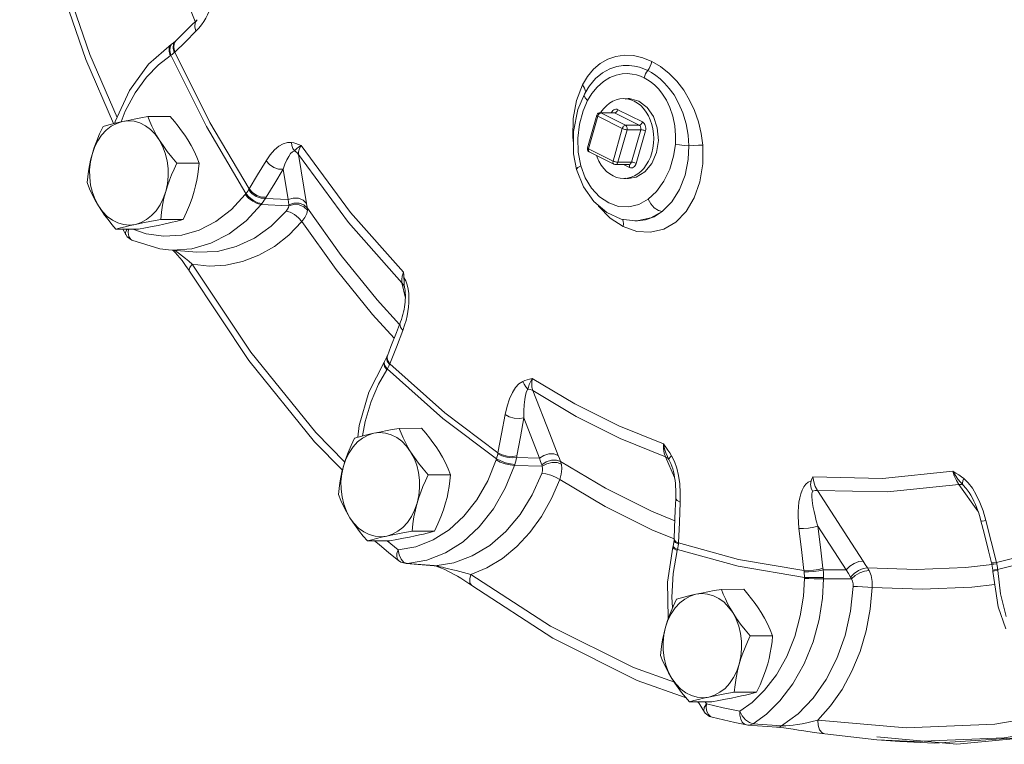
# Model space of a CAD drawing. Extents: x -17.3 to 58.9, y -13.2 to 76.3.
# Drawn here: x -10.5 to -6.6, y 12.5 to 15.3 of the extents above; entities that cross this region are included whole.
import ezdxf

# ---------------------------------------------------------------- set-up
doc = ezdxf.new("R2010")
doc.units = 0
doc.header["$MEASUREMENT"] = 0
doc.layers.get('0').update_dxf_attribs({"linetype": 'CONTINUOUS'})

msp = doc.modelspace()

# ---------------------------------------------------------------- linework, layer by layer
at = {"color": 7, "linetype": 'Continuous', "lineweight": 20}
for p, q in [((-9.9048, 15.4987), (-9.8308, 15.3135)), ((-9.8231, 15.3211), (-9.8484, 15.2961)), ((-9.9081, 15.2369), (-9.9213, 15.2264)), ((-9.9081, 15.2369), (-9.9154, 15.2257)), ((-9.9127, 15.2283), (-9.915, 15.2118)), ((-9.9056, 15.2393), (-9.9127, 15.2283)), ((-9.9056, 15.2393), (-9.9081, 15.2369)), ((-9.9294, 15.2147), (-9.9306, 15.1992)), ((-9.9306, 15.1992), (-9.9261, 15.1813)), ((-9.9213, 15.2264), (-9.9241, 15.2245)), ((-9.9154, 15.2257), (-9.9174, 15.2094)), ((-9.9174, 15.2094), (-9.9128, 15.1913)), ((-9.915, 15.2118), (-9.9104, 15.1936)), ((-9.9292, 15.1791), (-9.9261, 15.1813)), ((-8.2873, 15.0976), (-8.3071, 15.0642)), ((-8.3071, 15.0642), (-8.3304, 15.0028)), ((-8.3071, 15.0642), (-8.298, 15.0516)), ((-8.2847, 15.053), (-8.2992, 15.0282)), ((-8.298, 15.0516), (-8.2948, 15.0396)), ((-8.2847, 15.053), (-8.2847, 15.053)), ((-8.2992, 15.0282), (-8.3, 15.0228)), ((-8.2992, 15.0282), (-8.2992, 15.0282)), ((-8.1382, 15.0102), (-8.1142, 15.0084)), ((-8.1273, 15.0105), (-8.1379, 15.0086)), ((-8.1213, 15.0103), (-8.1273, 15.0105)), ((-8.0849, 15.0004), (-8.1213, 15.0103)), ((-8.1166, 15.0059), (-8.1029, 15.0003)), ((-8.0708, 14.9185), (-8.1675, 14.9669)), ((-10.0167, 14.9394), (-9.9287, 14.9398)), ((-8.2506, 14.9447), (-8.2869, 14.8168)), ((-8.2465, 14.9409), (-8.2827, 14.8131)), ((-8.1498, 14.8926), (-8.2465, 14.9409)), ((-8.1838, 14.9549), (-8.2376, 14.9547)), ((-8.1801, 14.9541), (-8.2339, 14.9538)), ((-8.1372, 14.9054), (-8.2339, 14.9538)), ((-8.0834, 14.9057), (-8.1801, 14.9541)), ((-8.186, 14.7647), (-8.1498, 14.8926)), ((-8.1674, 14.7599), (-8.1312, 14.8878)), ((-8.0834, 14.9057), (-8.1372, 14.9054)), ((-8.0774, 14.8881), (-8.1312, 14.8878)), ((-8.1136, 14.7602), (-8.0774, 14.8881)), ((-8.095, 14.7554), (-8.0587, 14.8833)), ((-8.2827, 14.8131), (-8.186, 14.7647)), ((-8.2798, 14.8009), (-8.1832, 14.7525)), ((-8.3415, 14.7936), (-8.3298, 14.732)), ((-9.9031, 14.7561), (-9.8151, 14.7566)), ((-9.4841, 14.7326), (-9.4646, 14.6131)), ((-8.3298, 14.732), (-8.3298, 14.732)), ((-8.1232, 14.7514), (-8.177, 14.7511)), ((-8.1136, 14.7602), (-8.1674, 14.7599)), ((-8.145, 14.7513), (-8.1215, 14.7395)), ((-8.1229, 14.7506), (-8.124, 14.7514)), ((-8.1365, 14.6963), (-8.1139, 14.6982)), ((-9.6335, 14.6333), (-9.631, 14.6365)), ((-9.4646, 14.6131), (-9.5538, 14.6177)), ((-9.5708, 14.5942), (-9.5685, 14.5971)), ((-9.4627, 14.5887), (-9.5708, 14.5942)), ((-9.9658, 14.5346), (-9.8778, 14.5351)), ((-8.101, 14.5293), (-8.1542, 14.5363)), ((-8.0859, 14.53), (-8.1009, 14.5293)), ((-10.1422, 14.4964), (-10.0542, 14.4968)), ((-10.1039, 14.4758), (-10.1154, 14.4965)), ((-8.0904, 14.5293), (-8.1009, 14.5293)), ((-10.0918, 14.467), (-10.0838, 14.4558)), ((-10.0838, 14.4558), (-10.0796, 14.4532)), ((-9.8246, 14.4064), (-9.9357, 14.4147)), ((-9.9187, 14.4134), (-9.9095, 14.4042)), ((-9.9101, 14.4128), (-9.9033, 14.4078)), ((-9.8575, 14.3379), (-9.853, 14.3306)), ((-9.0109, 14.2775), (-9.0171, 14.2859)), ((-9.0035, 14.2248), (-9.0171, 14.2859)), ((-9.0071, 14.268), (-9.0109, 14.2775)), ((-9.0071, 14.2681), (-9.0085, 14.2783)), ((-9.0067, 14.2663), (-9.0071, 14.2681)), ((-9.0067, 14.2662), (-9.0067, 14.2663)), ((-9.1148, 14.2177), (-9.0268, 14.1209)), ((-9.0228, 14.1313), (-9.039, 14.0894)), ((-9.0759, 13.9934), (-9.0851, 13.9759)), ((-9.0759, 13.9934), (-9.0771, 13.989)), ((-9.0771, 13.989), (-9.0748, 13.9764)), ((-9.0744, 13.9973), (-9.0759, 13.9934)), ((-9.0872, 13.9726), (-9.0888, 13.9674)), ((-9.0851, 13.9759), (-9.0872, 13.9726)), ((-9.0839, 13.9595), (-9.0747, 13.9465)), ((-9.077, 13.943), (-9.0715, 13.9516)), ((-9.0748, 13.9764), (-9.0655, 13.9633)), ((-9.0733, 13.9802), (-9.064, 13.9669)), ((-8.5015, 13.8608), (-8.4354, 13.6908)), ((-8.5369, 13.7534), (-8.4755, 13.5953)), ((-9.0275, 13.7123), (-8.9395, 13.7127)), ((-8.4354, 13.6908), (-8.4024, 13.6058)), ((-7.9805, 13.6003), (-7.9438, 13.5184)), ((-7.945, 13.5822), (-7.9564, 13.6049)), ((-8.6464, 13.5879), (-8.645, 13.5922)), ((-8.5746, 13.5663), (-8.5733, 13.5702)), ((-8.465, 13.5634), (-8.5746, 13.5663)), ((-8.4755, 13.5953), (-8.5658, 13.5978)), ((-7.96, 13.5772), (-7.9663, 13.5899)), ((-7.96, 13.5772), (-7.96, 13.5772)), ((-7.9359, 13.5558), (-7.945, 13.5822)), ((-8.9139, 13.529), (-8.8258, 13.5295)), ((-6.8259, 13.4914), (-6.7503, 13.387)), ((-7.2622, 13.2828), (-7.3819, 13.4683)), ((-6.7886, 13.4647), (-6.7886, 13.4647)), ((-8.9766, 13.3075), (-8.8886, 13.308)), ((-7.2687, 13.1552), (-7.38, 13.3277)), ((-9.153, 13.2693), (-9.0649, 13.2697)), ((-9.0754, 13.2697), (-9.0318, 13.2345)), ((-7.9462, 13.2713), (-7.9497, 13.2486)), ((-7.946, 13.2764), (-7.9462, 13.2713)), ((-7.9459, 13.2749), (-7.946, 13.2764)), ((-7.9288, 13.2568), (-7.941, 13.263)), ((-7.2024, 13.19), (-7.2622, 13.2828)), ((-9.0318, 13.2344), (-9.0284, 13.2142)), ((-9.0284, 13.2142), (-9.0204, 13.1969)), ((-7.9715, 13.107), (-7.9507, 13.2444)), ((-7.9497, 13.2486), (-7.9507, 13.2444)), ((-7.9496, 13.2472), (-7.9497, 13.2486)), ((-7.9334, 13.2314), (-7.9323, 13.2358)), ((-9.0216, 13.1863), (-9.0299, 13.1917)), ((-9.0001, 13.1801), (-9.0216, 13.1863)), ((-9.0204, 13.1969), (-9.009, 13.1849)), ((-9.009, 13.1849), (-8.9956, 13.1801)), ((-8.9956, 13.1801), (-9.0001, 13.1801)), ((-9.0001, 13.1801), (-8.9691, 13.1777)), ((-8.9956, 13.1801), (-8.9193, 13.1932)), ((-8.9956, 13.1801), (-8.8905, 13.172)), ((-8.9691, 13.1777), (-8.8905, 13.1717)), ((-6.696, 13.183), (-6.6964, 13.1835)), ((-6.6964, 13.1835), (-6.6951, 13.1781)), ((-6.6951, 13.1781), (-6.6915, 13.1539)), ((-8.8905, 13.172), (-8.8862, 13.1716)), ((-8.8862, 13.1716), (-8.8905, 13.1717)), ((-8.8905, 13.1717), (-8.8905, 13.1717)), ((-7.3595, 13.1551), (-7.2687, 13.1552)), ((-6.6915, 13.1539), (-6.6912, 13.1495)), ((-6.691, 13.1498), (-6.6912, 13.1495)), ((-6.6725, 13.1528), (-6.6728, 13.1574)), ((-7.4335, 13.1212), (-7.4334, 13.1259)), ((-7.3583, 13.1204), (-7.3582, 13.1247)), ((-7.3583, 13.1204), (-7.2482, 13.1207)), ((-7.7601, 13.0786), (-7.6721, 13.079)), ((-7.6465, 12.8953), (-7.5584, 12.8958)), ((-8.1054, 12.7706), (-7.9451, 12.7128)), ((-7.7092, 12.6738), (-7.6212, 12.6743)), ((-7.8856, 12.6356), (-7.7975, 12.636)), ((-7.8507, 12.6338), (-7.856, 12.6357)), ((-7.8263, 12.5947), (-7.8519, 12.6357)), ((-7.8189, 12.628), (-7.8241, 12.6359)), ((-7.6869, 12.5989), (-7.6391, 12.6339)), ((-7.8263, 12.5947), (-7.8263, 12.5947)), ((-7.8025, 12.5777), (-7.7961, 12.5751)), ((-7.6499, 12.5542), (-7.6648, 12.565)), ((-7.6352, 12.5497), (-7.6499, 12.5542)), ((-7.6616, 12.5454), (-7.6553, 12.5446)), ((-7.523, 12.541), (-7.6352, 12.5497)), ((-7.5144, 12.5329), (-7.4964, 12.5306)), ((-6.297, 12.5532), (-6.6467, 12.4943)), ((-7.3527, 12.5097), (-7.1488, 12.4869)), ((-6.9991, 12.4797), (-7.1483, 12.4869)), ((-7.1483, 12.4869), (-7.0571, 12.4801)), ((-7.1477, 12.4982), (-6.833, 12.4687)), ((-6.6467, 12.4943), (-6.9991, 12.4797))]:
    msp.add_line(p, q, dxfattribs=at)
for points in [[(-10.1515, 14.9122), (-10.2607, 15.1639), (-10.4065, 15.5888), (-10.5211, 16.0299)], [(-10.4997, 16.0265), (-10.39, 15.6045), (-10.2456, 15.1835), (-10.1382, 14.936)], [(-9.7965, 15.3138), (-9.7886, 15.3269), (-9.7815, 15.3406), (-9.7753, 15.3549), (-9.7701, 15.3697), (-9.766, 15.3851), (-9.7632, 15.401)], [(-6.833, 12.4687), (-6.3209, 12.5183), (-5.7992, 12.6686), (-5.2995, 12.9164), (-4.8319, 13.2567), (-4.4062, 13.6824), (-4.0311, 14.1847), (-3.7145, 14.7532), (-3.4628, 15.3762)], [(-9.8231, 15.3211), (-9.8302, 15.3101), (-9.8324, 15.2935), (-9.8278, 15.2753)], [(-9.8278, 15.2753), (-9.8157, 15.2883), (-9.8054, 15.301), (-9.7965, 15.3138)], [(-9.9104, 15.1936), (-9.8693, 15.2344), (-9.8278, 15.2753)], [(-9.8484, 15.2961), (-9.8822, 15.2627), (-9.9056, 15.2393)], [(-9.9241, 15.2245), (-10.0144, 15.1456), (-10.0895, 15.0425), (-10.1452, 14.9208), (-10.147, 14.9133)], [(-9.9324, 15.2127), (-9.9336, 15.1972), (-9.9292, 15.1791)], [(-9.9241, 15.2245), (-9.9255, 15.2234), (-9.9324, 15.2127)], [(-9.9213, 15.2264), (-9.9226, 15.2254), (-9.9294, 15.2147)], [(-9.9261, 15.1813), (-9.9216, 15.1842), (-9.9172, 15.1876), (-9.9128, 15.1913)], [(-9.9128, 15.1913), (-9.9116, 15.1925), (-9.9104, 15.1936)], [(-9.6186, 14.6549), (-9.7723, 14.9166), (-9.9104, 15.1936)], [(-10.1219, 14.9191), (-10.106, 14.9609), (-10.0666, 15.0337), (-10.0216, 15.0952), (-9.9747, 15.1435), (-9.9292, 15.1791)], [(-9.631, 14.6365), (-9.7865, 14.9011), (-9.9261, 15.1813)], [(-8.0338, 15.1568), (-8.0694, 15.1714), (-8.1056, 15.1797), (-8.1413, 15.1815), (-8.1753, 15.1767), (-8.2073, 15.1657), (-8.2368, 15.1488), (-8.2636, 15.126), (-8.2873, 15.0976)], [(-8.0338, 15.1568), (-8.0361, 15.1475), (-8.0396, 15.1382), (-8.0442, 15.1294), (-8.0497, 15.1212)], [(-8.0338, 15.1568), (-7.9992, 15.1363), (-7.966, 15.1099), (-7.9355, 15.0786), (-7.9083, 15.0432), (-7.8849, 15.0045), (-7.8654, 14.9631), (-7.8501, 14.9192), (-7.8392, 14.8736), (-7.8331, 14.8272)], [(-8.2847, 15.053), (-8.2793, 15.0611), (-8.2552, 15.0895), (-8.2275, 15.1123), (-8.1986, 15.1281), (-8.1712, 15.1372), (-8.1459, 15.1411), (-8.1227, 15.1413), (-8.1016, 15.1387), (-8.0825, 15.1342), (-8.0653, 15.1282), (-8.0497, 15.1212)], [(-8.0497, 15.1212), (-8.0542, 15.1146), (-8.0581, 15.1075), (-8.0614, 15.1001), (-8.0639, 15.0925)], [(-7.8876, 14.8246), (-7.8903, 14.8666), (-7.8983, 14.9111), (-7.9114, 14.9542), (-7.9281, 14.9928), (-7.9463, 15.0247), (-7.9649, 15.0507), (-7.9834, 15.0717), (-8.0012, 15.0886), (-8.0182, 15.102), (-8.0344, 15.1127), (-8.0497, 15.1212)], [(-8.2865, 15.0028), (-8.27, 15.0301), (-8.2487, 15.0559), (-8.2242, 15.0774), (-8.1984, 15.093), (-8.1737, 15.1027), (-8.1508, 15.1076), (-8.1298, 15.1089), (-8.1107, 15.1073), (-8.0934, 15.1037), (-8.0779, 15.0987), (-8.0639, 15.0925)], [(-7.9411, 14.83), (-7.94, 14.8651), (-7.9432, 14.9031), (-7.951, 14.9408), (-7.9626, 14.9751), (-7.9763, 15.004), (-7.9911, 15.0277), (-8.0063, 15.0471), (-8.0214, 15.0627), (-8.0362, 15.0751), (-8.0504, 15.0849), (-8.0639, 15.0925)], [(-8.3304, 15.0028), (-8.3435, 14.9327), (-8.3449, 14.8584), (-8.3418, 14.8348)], [(-8.2992, 15.0282), (-8.3245, 14.967), (-8.342, 14.881), (-8.3415, 14.7936)], [(-8.3129, 14.7463), (-8.323, 14.7991), (-8.3249, 14.8546), (-8.3184, 14.9102), (-8.3042, 14.9622), (-8.2865, 15.0028)], [(-8.3, 15.0228), (-8.296, 15.0134), (-8.2865, 15.0028)], [(-8.2353, 14.9547), (-8.2337, 14.9573), (-8.2236, 14.9708), (-8.2124, 14.9825), (-8.2001, 14.9923), (-8.1871, 15.0001), (-8.1734, 15.0058), (-8.1593, 15.0093), (-8.145, 15.0104), (-8.1382, 15.0102)], [(-8.1382, 15.0102), (-8.1307, 15.0093), (-8.1166, 15.0059)], [(-8.1156, 14.7006), (-8.102, 14.7063), (-8.0889, 14.7141), (-8.0767, 14.7239), (-8.0654, 14.7356), (-8.0553, 14.7491), (-8.0465, 14.764), (-8.0392, 14.7803), (-8.0333, 14.7976), (-8.0291, 14.8157), (-8.0266, 14.8344), (-8.0258, 14.8534), (-8.0267, 14.8723), (-8.0294, 14.891), (-8.0337, 14.9091), (-8.0396, 14.9264), (-8.0471, 14.9427), (-8.056, 14.9576), (-8.0662, 14.971), (-8.0775, 14.9827), (-8.0898, 14.9925), (-8.1029, 15.0003)], [(-8.0154, 14.7977), (-8.008, 14.8459), (-8.0122, 14.8948), (-8.0276, 14.9396), (-8.0526, 14.976), (-8.0849, 15.0004)], [(-8.1675, 14.9669), (-8.1713, 14.9683), (-8.1753, 14.9686), (-8.1794, 14.968), (-8.1833, 14.9662), (-8.1868, 14.9635), (-8.1899, 14.9599), (-8.1924, 14.9557), (-8.1926, 14.9549)], [(-8.1675, 14.9669), (-8.1688, 14.9636), (-8.1705, 14.9605), (-8.1727, 14.9578), (-8.1751, 14.9558), (-8.1776, 14.9545), (-8.1801, 14.9541)], [(-10.1169, 14.9202), (-10.1394, 14.913), (-10.1608, 14.9014), (-10.1807, 14.8858), (-10.1986, 14.8664), (-10.214, 14.8436), (-10.2268, 14.8181), (-10.2365, 14.7903)], [(-10.1169, 14.9202), (-10.1337, 14.9164), (-10.1496, 14.9127), (-10.1646, 14.9089), (-10.179, 14.9051), (-10.1931, 14.9011)], [(-10.0167, 14.9394), (-10.0449, 14.9344), (-10.0706, 14.9296), (-10.0946, 14.9249), (-10.1169, 14.9202)], [(-9.9719, 14.8477), (-9.9879, 14.8699), (-10.0063, 14.8887), (-10.0265, 14.9037), (-10.0482, 14.9145), (-10.0708, 14.921), (-10.0939, 14.9229), (-10.1169, 14.9202)], [(-9.9719, 14.8477), (-9.9826, 14.8657), (-9.9923, 14.8836), (-10.0011, 14.9018), (-10.0092, 14.9202), (-10.0167, 14.9394)], [(-9.8599, 14.8483), (-9.8715, 14.8662), (-9.8842, 14.8842), (-9.8978, 14.9023), (-9.9126, 14.9207), (-9.9287, 14.9398)], [(-8.2465, 14.9409), (-8.2487, 14.9422), (-8.2501, 14.9434), (-8.2507, 14.9444), (-8.2506, 14.9447)], [(-8.2506, 14.9447), (-8.2493, 14.9479), (-8.2471, 14.9507), (-8.2443, 14.9529), (-8.241, 14.9542), (-8.2376, 14.9547)], [(-8.2465, 14.9409), (-8.2452, 14.9442), (-8.2435, 14.9473), (-8.2413, 14.95), (-8.2388, 14.952), (-8.2363, 14.9533), (-8.2339, 14.9538)], [(-8.2376, 14.9547), (-8.2365, 14.9546), (-8.2339, 14.9538)], [(-8.1801, 14.9541), (-8.182, 14.9547), (-8.1838, 14.9549)], [(-8.0708, 14.9185), (-8.0721, 14.9152), (-8.0738, 14.9121), (-8.076, 14.9095), (-8.0785, 14.9075), (-8.081, 14.9062), (-8.0834, 14.9057)], [(-8.0587, 14.8833), (-8.0577, 14.8883), (-8.0574, 14.8937), (-8.058, 14.899), (-8.0593, 14.9042), (-8.0613, 14.9089), (-8.0641, 14.913), (-8.0673, 14.9162), (-8.0708, 14.9185)], [(-10.1931, 14.9011), (-10.2065, 14.8723), (-10.218, 14.8447), (-10.228, 14.8175), (-10.2365, 14.7903)], [(-8.1498, 14.8926), (-8.1486, 14.8959), (-8.1468, 14.899), (-8.1446, 14.9016), (-8.1422, 14.9037), (-8.1396, 14.905), (-8.1372, 14.9054)], [(-8.1498, 14.8926), (-8.147, 14.8914), (-8.1437, 14.8902), (-8.1403, 14.8892), (-8.1369, 14.8884), (-8.1338, 14.888), (-8.1312, 14.8878)], [(-8.1372, 14.9054), (-8.1348, 14.9038), (-8.1329, 14.9013), (-8.1314, 14.8983), (-8.1306, 14.8949), (-8.1305, 14.8913), (-8.1312, 14.8878)], [(-8.0774, 14.8881), (-8.0769, 14.8906), (-8.0767, 14.8933), (-8.077, 14.896), (-8.0776, 14.8985), (-8.0787, 14.9009), (-8.08, 14.9029), (-8.0816, 14.9046), (-8.0834, 14.9057)], [(-8.0587, 14.8833), (-8.0615, 14.8846), (-8.0648, 14.8857), (-8.0682, 14.8867), (-8.0716, 14.8875), (-8.0747, 14.8879), (-8.0774, 14.8881)], [(-9.9031, 14.7561), (-9.9231, 14.7799), (-9.941, 14.8027), (-9.9572, 14.8252), (-9.9719, 14.8477)], [(-9.9465, 14.6453), (-9.94, 14.6747), (-9.9369, 14.7051), (-9.9373, 14.7357), (-9.9411, 14.766), (-9.9482, 14.7951), (-9.9586, 14.8226), (-9.9719, 14.8477)], [(-9.8151, 14.7566), (-9.8246, 14.7804), (-9.8351, 14.8033), (-9.8467, 14.8258), (-9.8599, 14.8483)], [(-9.5516, 14.7655), (-9.535, 14.7895), (-9.5181, 14.8084), (-9.5011, 14.8227), (-9.4842, 14.8325), (-9.4675, 14.8376), (-9.4513, 14.8375)], [(-9.4841, 14.7326), (-9.4772, 14.7527), (-9.47, 14.7695), (-9.4626, 14.7832), (-9.4551, 14.7938), (-9.4476, 14.8012), (-9.4401, 14.8051)], [(-9.4513, 14.8375), (-9.4429, 14.8358), (-9.4339, 14.8334), (-9.4242, 14.8302), (-9.4137, 14.8265)], [(-9.4513, 14.8375), (-9.4496, 14.8255), (-9.4458, 14.8145), (-9.4401, 14.8051)], [(-9.4401, 14.8051), (-9.4362, 14.8089), (-9.4309, 14.8137), (-9.4236, 14.8195), (-9.4137, 14.8265)], [(-9.4401, 14.8051), (-9.4309, 14.7986), (-9.4237, 14.7903)], [(-9.4137, 14.8265), (-9.4203, 14.8136), (-9.4237, 14.8012), (-9.4237, 14.7903)], [(-9.4137, 14.8265), (-9.2194, 14.562), (-9.0109, 14.3268)], [(-8.2798, 14.8009), (-8.2828, 14.8028), (-8.285, 14.8055), (-8.2866, 14.8085), (-8.2873, 14.8121), (-8.2871, 14.8158), (-8.2869, 14.8168)], [(-8.2827, 14.8131), (-8.2849, 14.8143), (-8.2863, 14.8155), (-8.2869, 14.8165), (-8.2869, 14.8168)], [(-8.2827, 14.8131), (-8.2833, 14.8097), (-8.2833, 14.8067), (-8.2826, 14.804), (-8.2813, 14.802), (-8.2798, 14.8009)], [(-7.8331, 14.8272), (-7.833, 14.7541), (-7.8444, 14.6832), (-7.8668, 14.6193), (-7.8991, 14.5655), (-7.9397, 14.5241), (-7.9868, 14.4968), (-8.0384, 14.4845), (-8.0922, 14.4879), (-8.1459, 14.5068)], [(-8.0485, 14.6141), (-8.0147, 14.645), (-7.9858, 14.685), (-7.963, 14.7325), (-7.9479, 14.784), (-7.9411, 14.83)], [(-7.8876, 14.8246), (-7.8906, 14.7703), (-7.903, 14.709), (-7.925, 14.652), (-7.9554, 14.6037), (-7.9927, 14.5663)], [(-7.8876, 14.8246), (-7.9063, 14.826), (-7.9249, 14.8279), (-7.9411, 14.83)], [(-7.8331, 14.8272), (-7.8495, 14.8273), (-7.8685, 14.8264), (-7.8876, 14.8246)], [(-10.2365, 14.7903), (-10.2422, 14.7686), (-10.2468, 14.7469), (-10.2506, 14.725), (-10.2536, 14.7027), (-10.2559, 14.6796)], [(-10.2365, 14.7903), (-10.243, 14.7609), (-10.2461, 14.7305), (-10.2457, 14.6999), (-10.2419, 14.6696), (-10.2347, 14.6405), (-10.2244, 14.613), (-10.211, 14.5879)], [(-9.6186, 14.6549), (-9.5853, 14.7102), (-9.5516, 14.7655)], [(-9.5516, 14.7655), (-9.5384, 14.7509), (-9.5211, 14.7395), (-9.5021, 14.7331), (-9.4841, 14.7326)], [(-9.4237, 14.7903), (-9.4132, 14.7261), (-9.4028, 14.6618), (-9.3923, 14.5976)], [(-9.4237, 14.7903), (-9.2276, 14.5233), (-9.0171, 14.2859)], [(-8.1862, 14.7061), (-8.1993, 14.7139), (-8.2116, 14.7237), (-8.2229, 14.7354), (-8.2331, 14.7488), (-8.242, 14.7637), (-8.2494, 14.78), (-8.2518, 14.7868)], [(-8.186, 14.7647), (-8.1866, 14.7614), (-8.1866, 14.7583), (-8.1859, 14.7557), (-8.1847, 14.7537), (-8.1832, 14.7525)], [(-8.186, 14.7647), (-8.1832, 14.7635), (-8.18, 14.7623), (-8.1765, 14.7613), (-8.1731, 14.7606), (-8.17, 14.7601), (-8.1674, 14.7599)], [(-8.1258, 14.6961), (-8.0949, 14.7016), (-8.0611, 14.7219), (-8.0337, 14.755), (-8.0154, 14.7977)], [(-9.9465, 14.6453), (-9.9398, 14.667), (-9.9322, 14.6888), (-9.9236, 14.7107), (-9.9139, 14.733), (-9.9031, 14.7561)], [(-9.8344, 14.6459), (-9.8288, 14.6676), (-9.8241, 14.6893), (-9.8203, 14.7112), (-9.8173, 14.7335), (-9.8151, 14.7566)], [(-9.5509, 14.6223), (-9.5177, 14.6774), (-9.4841, 14.7326)], [(-8.3298, 14.732), (-8.3299, 14.7332), (-8.325, 14.7392), (-8.3129, 14.7463)], [(-8.1542, 14.5363), (-8.2112, 14.5617), (-8.262, 14.6048), (-8.3025, 14.663), (-8.3298, 14.732)], [(-8.3129, 14.7463), (-8.2954, 14.699), (-8.2704, 14.6573), (-8.2393, 14.6237), (-8.2035, 14.5997), (-8.1646, 14.5863), (-8.1246, 14.5844), (-8.0851, 14.5938), (-8.0485, 14.6141)], [(-8.177, 14.7511), (-8.1787, 14.7512), (-8.1815, 14.7518), (-8.1832, 14.7525)], [(-8.1674, 14.7599), (-8.1686, 14.7568), (-8.1705, 14.7542), (-8.1728, 14.7523), (-8.1753, 14.7513), (-8.177, 14.7511)], [(-8.1232, 14.7514), (-8.123, 14.7514), (-8.1209, 14.7517), (-8.119, 14.7526), (-8.1172, 14.7539), (-8.1157, 14.7557), (-8.1145, 14.7578), (-8.1136, 14.7602)], [(-8.1215, 14.7395), (-8.1209, 14.7428), (-8.1209, 14.7459), (-8.1216, 14.7485), (-8.1229, 14.7506)], [(-8.1215, 14.7395), (-8.1177, 14.7381), (-8.1137, 14.7377), (-8.1097, 14.7384), (-8.1058, 14.7402), (-8.1022, 14.7429), (-8.0991, 14.7465), (-8.0967, 14.7507), (-8.095, 14.7554)], [(-8.095, 14.7554), (-8.0978, 14.7567), (-8.101, 14.7578), (-8.1044, 14.7588), (-8.1078, 14.7596), (-8.1109, 14.7601), (-8.1136, 14.7602)], [(-8.1862, 14.7061), (-8.1725, 14.7005), (-8.1584, 14.6971), (-8.144, 14.696), (-8.1365, 14.6963)], [(-8.1365, 14.6963), (-8.1297, 14.6971), (-8.1156, 14.7006)], [(-8.1362, 14.6974), (-8.1318, 14.6962), (-8.1258, 14.6961)], [(-10.2559, 14.6796), (-10.2463, 14.6558), (-10.2359, 14.6329), (-10.2242, 14.6104), (-10.211, 14.5879)], [(-9.8778, 14.5351), (-9.8644, 14.5638), (-9.8529, 14.5915), (-9.8429, 14.6187), (-9.8344, 14.6459)], [(-9.631, 14.6365), (-9.6274, 14.6414), (-9.6239, 14.6465), (-9.6205, 14.6518)], [(-9.6205, 14.6518), (-9.6195, 14.6533), (-9.6186, 14.6549)], [(-9.6205, 14.6518), (-9.6074, 14.637), (-9.5902, 14.6255), (-9.5715, 14.6187), (-9.5538, 14.6177)], [(-9.6186, 14.6549), (-9.6054, 14.6403), (-9.588, 14.629), (-9.569, 14.6227), (-9.5509, 14.6223)], [(-10.076, 14.4967), (-10.0241, 14.4781), (-9.9538, 14.4683), (-9.8833, 14.4733), (-9.8144, 14.493), (-9.7487, 14.5268), (-9.6878, 14.574), (-9.6335, 14.6333)], [(-10.066, 14.5154), (-10.0435, 14.5226), (-10.0221, 14.5342), (-10.0023, 14.5498), (-9.9844, 14.5692), (-9.9689, 14.592), (-9.9562, 14.6175), (-9.9465, 14.6453)], [(-9.9658, 14.5346), (-9.9629, 14.5633), (-9.9588, 14.5909), (-9.9534, 14.6181), (-9.9465, 14.6453)], [(-9.6335, 14.6333), (-9.6203, 14.6187), (-9.6039, 14.6063), (-9.5866, 14.5977), (-9.5708, 14.5942)], [(-9.631, 14.6365), (-9.6178, 14.6219), (-9.6015, 14.6093), (-9.5842, 14.6007), (-9.5685, 14.5971)], [(-9.5685, 14.5971), (-9.5635, 14.6037), (-9.5585, 14.6105), (-9.5538, 14.6177)], [(-9.5538, 14.6177), (-9.5523, 14.62), (-9.5509, 14.6223)], [(-9.4646, 14.6131), (-9.4448, 14.619), (-9.4243, 14.6182), (-9.4059, 14.6107), (-9.3923, 14.5976)], [(-9.4646, 14.6131), (-9.4638, 14.603), (-9.4627, 14.5928)], [(-7.9927, 14.5663), (-8.0079, 14.5699), (-8.0239, 14.5802), (-8.0381, 14.5958), (-8.0485, 14.6141)], [(-10.211, 14.5879), (-10.195, 14.5657), (-10.1767, 14.5469), (-10.1565, 14.5319), (-10.1348, 14.5211), (-10.1122, 14.5146), (-10.0891, 14.5127), (-10.066, 14.5154)], [(-10.211, 14.5879), (-10.1994, 14.5699), (-10.1868, 14.552), (-10.1731, 14.5339), (-10.1583, 14.5154), (-10.1422, 14.4964)], [(-9.8437, 14.4194), (-9.7684, 14.4409), (-9.6966, 14.4779), (-9.6301, 14.5295), (-9.5708, 14.5942)], [(-9.4627, 14.5887), (-9.4636, 14.5819), (-9.4668, 14.5747), (-9.472, 14.5674)], [(-9.4627, 14.5928), (-9.4427, 14.5994), (-9.4217, 14.5991), (-9.4029, 14.5919), (-9.389, 14.5789)], [(-9.4627, 14.5887), (-9.4426, 14.5939), (-9.4216, 14.5926), (-9.4026, 14.5848), (-9.3887, 14.5717)], [(-9.4627, 14.5928), (-9.4626, 14.5908), (-9.4627, 14.5887)], [(-9.3887, 14.5717), (-9.3917, 14.5576), (-9.3991, 14.5423), (-9.4108, 14.5265)], [(-9.3923, 14.5976), (-9.3907, 14.5884), (-9.389, 14.5789)], [(-9.389, 14.5789), (-9.2561, 14.3928), (-9.1148, 14.2177)], [(-9.389, 14.5789), (-9.3887, 14.5755), (-9.3887, 14.5717)], [(-8.2466, 14.5917), (-8.2434, 14.587), (-8.1971, 14.5403), (-8.1459, 14.5068)], [(-10.066, 14.5154), (-10.0482, 14.5192), (-10.0295, 14.5229), (-10.0096, 14.5267), (-9.9885, 14.5306), (-9.9658, 14.5346)], [(-9.954, 14.516), (-9.9372, 14.5197), (-9.9213, 14.5235), (-9.9063, 14.5273), (-9.8919, 14.5311), (-9.8778, 14.5351)], [(-9.472, 14.5674), (-9.5314, 14.5082), (-9.5975, 14.4611), (-9.6687, 14.4278), (-9.7431, 14.4092), (-9.8246, 14.4064)], [(-9.472, 14.5674), (-9.4564, 14.5637), (-9.4394, 14.5547), (-9.4234, 14.5417), (-9.4108, 14.5265)], [(-8.1491, 14.5357), (-8.1463, 14.5284), (-8.1451, 14.5181), (-8.1459, 14.5068)], [(-7.9927, 14.5663), (-8.024, 14.5454), (-8.0584, 14.533), (-8.0904, 14.5293)], [(-7.9927, 14.5663), (-8.0378, 14.5415), (-8.0859, 14.53)], [(-10.1422, 14.4964), (-10.1245, 14.5013), (-10.1063, 14.506), (-10.0869, 14.5107), (-10.066, 14.5154)], [(-10.0971, 14.4966), (-10.1004, 14.4927), (-10.1046, 14.4839), (-10.1044, 14.4767), (-10.1039, 14.4758)], [(-10.0929, 14.4966), (-10.0947, 14.4834), (-10.0918, 14.467)], [(-10.0542, 14.4968), (-10.0261, 14.5018), (-10.0003, 14.5066), (-9.9764, 14.5113), (-9.954, 14.516)], [(-9.4108, 14.5265), (-9.4624, 14.4735), (-9.5191, 14.4288), (-9.5799, 14.3936), (-9.6438, 14.3687), (-9.7096, 14.3544), (-9.7761, 14.3511), (-9.8421, 14.3587)], [(-9.4108, 14.5265), (-9.2759, 14.3378), (-9.1326, 14.1601), (-9.0477, 14.0668)], [(-10.0796, 14.4532), (-10.0977, 14.4669), (-10.1039, 14.4758)], [(-10.0796, 14.4532), (-9.9699, 14.4188), (-9.9356, 14.4147)], [(-9.9356, 14.4147), (-9.9208, 14.4139), (-9.8437, 14.4194)], [(-9.9095, 14.4042), (-9.9004, 14.3943), (-9.8913, 14.3838), (-9.8824, 14.3729), (-9.8738, 14.3615), (-9.8654, 14.3498), (-9.8575, 14.3379)], [(-9.9033, 14.4078), (-9.8924, 14.3996), (-9.8808, 14.3906), (-9.8684, 14.3808), (-9.8555, 14.3702), (-9.8421, 14.3587)], [(-9.8421, 14.3587), (-9.8515, 14.3461), (-9.8544, 14.3353), (-9.853, 14.3306)], [(-9.8421, 14.3587), (-9.611, 14.0121), (-9.3561, 13.6959), (-9.2422, 13.5794)], [(-9.2514, 13.5475), (-9.361, 13.6596), (-9.6191, 13.9797), (-9.853, 14.3306)], [(-9.0171, 14.2859), (-9.0179, 14.2978), (-9.0157, 14.3118), (-9.0109, 14.3268)], [(-9.0109, 14.3268), (-9.0099, 14.3165), (-9.009, 14.3062)], [(-8.996, 14.2769), (-9.0016, 14.2925), (-9.009, 14.3062)], [(-9.0085, 14.2783), (-9.0088, 14.2909), (-9.009, 14.3062)], [(-9.0067, 14.2663), (-9.006, 14.263), (-9.0047, 14.2545)], [(-8.99, 14.2429), (-8.9922, 14.2601), (-8.996, 14.2769)], [(-9.0047, 14.2545), (-9.0039, 14.2459), (-9.0034, 14.2369), (-9.0034, 14.2279), (-9.0038, 14.2188), (-9.0045, 14.2096), (-9.0055, 14.2002), (-9.0069, 14.1906), (-9.0087, 14.1808), (-9.0108, 14.171), (-9.0133, 14.161), (-9.0161, 14.151), (-9.0192, 14.1411), (-9.0228, 14.1313)], [(-8.9966, 14.1548), (-8.9933, 14.1723), (-8.9909, 14.19), (-8.9895, 14.2078), (-8.9892, 14.2254), (-8.99, 14.2429)], [(-9.0135, 14.098), (-9.0064, 14.118), (-9.0009, 14.1368), (-8.9966, 14.1548)], [(-9.0239, 14.1283), (-9.025, 14.1241), (-9.0228, 14.1112), (-9.0135, 14.098)], [(-9.039, 14.0894), (-9.0601, 14.0347), (-9.0744, 13.9973)], [(-9.064, 13.9669), (-9.0389, 14.0324), (-9.0135, 14.098)], [(-9.0744, 13.9973), (-9.0754, 13.9931), (-9.0733, 13.9802)], [(-9.0872, 13.9726), (-9.1467, 13.8553), (-9.1851, 13.7241), (-9.1903, 13.6779)], [(-9.0888, 13.9674), (-9.0861, 13.9561), (-9.077, 13.943)], [(-9.0851, 13.9759), (-9.0867, 13.9708), (-9.0839, 13.9595)], [(-9.0715, 13.9516), (-9.0684, 13.9572), (-9.0655, 13.9633)], [(-9.0655, 13.9633), (-9.0647, 13.9651), (-9.064, 13.9669)], [(-8.639, 13.6165), (-8.8483, 13.7739), (-9.064, 13.9669)], [(-9.1716, 13.6828), (-9.1618, 13.7388), (-9.138, 13.8185), (-9.1087, 13.8869), (-9.077, 13.943)], [(-8.645, 13.5922), (-8.8566, 13.7513), (-9.0747, 13.9465)], [(-8.6113, 13.7663), (-8.6034, 13.8), (-8.5937, 13.8288), (-8.5825, 13.8531), (-8.5701, 13.8729), (-8.5564, 13.8879), (-8.5417, 13.8975)], [(-8.5417, 13.8975), (-8.5335, 13.9008), (-8.5246, 13.9038), (-8.5149, 13.9065), (-8.5042, 13.9091)], [(-8.5417, 13.8975), (-8.5365, 13.8861), (-8.5295, 13.8758), (-8.5211, 13.8673)], [(-8.5211, 13.8673), (-8.5189, 13.8751), (-8.5158, 13.8845), (-8.5111, 13.8958), (-8.5042, 13.9091)], [(-8.5042, 13.9091), (-8.5063, 13.8917), (-8.5053, 13.8751), (-8.5015, 13.8608)], [(-8.5042, 13.9091), (-8.3364, 13.8088), (-8.1641, 13.7227), (-7.9881, 13.651)], [(-8.5369, 13.7534), (-8.5372, 13.781), (-8.5361, 13.8051), (-8.534, 13.8258), (-8.5307, 13.8433), (-8.5264, 13.8572), (-8.5211, 13.8673)], [(-8.5211, 13.8673), (-8.5105, 13.865), (-8.5015, 13.8608)], [(-7.9805, 13.6003), (-8.1581, 13.6727), (-8.332, 13.7596), (-8.5015, 13.8608)], [(-8.639, 13.6165), (-8.6253, 13.6914), (-8.6113, 13.7663)], [(-8.6113, 13.7663), (-8.5947, 13.7583), (-8.5749, 13.753), (-8.5547, 13.7513), (-8.5369, 13.7534)], [(-8.5646, 13.604), (-8.5509, 13.6787), (-8.5369, 13.7534)], [(-9.1277, 13.6931), (-9.1502, 13.6859), (-9.1716, 13.6743), (-9.1915, 13.6587), (-9.2093, 13.6393), (-9.2248, 13.6165), (-9.2375, 13.591), (-9.2473, 13.5632)], [(-9.1277, 13.6931), (-9.1445, 13.6894), (-9.1603, 13.6856), (-9.1754, 13.6818), (-9.1898, 13.678), (-9.2039, 13.674)], [(-9.0275, 13.7123), (-9.0556, 13.7073), (-9.0814, 13.7025), (-9.1053, 13.6978), (-9.1277, 13.6931)], [(-8.9827, 13.6206), (-8.9987, 13.6428), (-9.017, 13.6616), (-9.0372, 13.6766), (-9.0589, 13.6874), (-9.0816, 13.6939), (-9.1047, 13.6958), (-9.1277, 13.6931)], [(-8.9827, 13.6206), (-8.9933, 13.6386), (-9.003, 13.6566), (-9.0118, 13.6747), (-9.0199, 13.6932), (-9.0275, 13.7123)], [(-8.8707, 13.6212), (-8.8823, 13.6391), (-8.8949, 13.6571), (-8.9086, 13.6752), (-8.9233, 13.6937), (-8.9395, 13.7127)], [(-9.2039, 13.674), (-9.2172, 13.6453), (-9.2288, 13.6176), (-9.2388, 13.5904), (-9.2473, 13.5632)], [(-7.9564, 13.6049), (-7.9631, 13.6156), (-7.9706, 13.6268), (-7.9789, 13.6385), (-7.9881, 13.651)], [(-7.9663, 13.5899), (-7.9721, 13.6017), (-7.978, 13.6156), (-7.9835, 13.632), (-7.9881, 13.651)], [(-7.9881, 13.651), (-7.988, 13.6326), (-7.9854, 13.6152), (-7.9805, 13.6003)], [(-8.9139, 13.529), (-8.9338, 13.5528), (-8.9517, 13.5756), (-8.968, 13.5981), (-8.9827, 13.6206)], [(-8.9572, 13.4182), (-8.9508, 13.4476), (-8.9477, 13.478), (-8.948, 13.5086), (-8.9518, 13.5389), (-8.959, 13.568), (-8.9694, 13.5955), (-8.9827, 13.6206)], [(-8.8258, 13.5295), (-8.8354, 13.5533), (-8.8458, 13.5762), (-8.8575, 13.5987), (-8.8707, 13.6212)], [(-8.645, 13.5922), (-8.6432, 13.5985), (-8.6414, 13.6053), (-8.6398, 13.6123)], [(-8.6398, 13.6123), (-8.6394, 13.6144), (-8.639, 13.6165)], [(-8.6398, 13.6123), (-8.6233, 13.6041), (-8.6036, 13.5985), (-8.5835, 13.5963), (-8.5658, 13.5978)], [(-8.639, 13.6165), (-8.6225, 13.6085), (-8.6027, 13.6033), (-8.5824, 13.6018), (-8.5646, 13.604)], [(-8.5658, 13.5978), (-8.5652, 13.6009), (-8.5646, 13.604)], [(-8.4755, 13.5953), (-8.4582, 13.6062), (-8.4384, 13.6119), (-8.4188, 13.6118), (-8.4024, 13.6058)], [(-8.4024, 13.6058), (-8.3976, 13.5936), (-8.3926, 13.5814)], [(-7.9663, 13.5899), (-7.9724, 13.5959), (-7.9805, 13.6003)], [(-7.9564, 13.6049), (-7.962, 13.5988), (-7.9654, 13.5937), (-7.9663, 13.5899)], [(-9.2473, 13.5632), (-9.2529, 13.5415), (-9.2576, 13.5198), (-9.2614, 13.4979), (-9.2644, 13.4756), (-9.2666, 13.4525)], [(-9.2473, 13.5632), (-9.2537, 13.5338), (-9.2568, 13.5035), (-9.2565, 13.4728), (-9.2527, 13.4426), (-9.2455, 13.4134), (-9.2351, 13.3859), (-9.2218, 13.3608)], [(-9.0318, 13.2345), (-8.962, 13.2465), (-8.8943, 13.273), (-8.8307, 13.3133), (-8.7728, 13.3664), (-8.7219, 13.4311), (-8.6794, 13.5056), (-8.6464, 13.5879)], [(-8.9193, 13.1932), (-8.8454, 13.2222), (-8.7759, 13.2663), (-8.7126, 13.3243), (-8.657, 13.395), (-8.6106, 13.4764), (-8.5746, 13.5663)], [(-8.6464, 13.5879), (-8.6298, 13.5799), (-8.6105, 13.5729), (-8.5911, 13.5682), (-8.5746, 13.5663)], [(-8.645, 13.5922), (-8.6284, 13.584), (-8.6091, 13.577), (-8.5898, 13.5722), (-8.5733, 13.5702)], [(-8.5733, 13.5702), (-8.5706, 13.5789), (-8.5681, 13.5881), (-8.5658, 13.5978)], [(-8.4755, 13.5953), (-8.4711, 13.5821), (-8.4665, 13.5687)], [(-8.465, 13.5634), (-8.4636, 13.5546), (-8.4642, 13.5451), (-8.4669, 13.5352)], [(-8.4665, 13.5687), (-8.4492, 13.5802), (-8.4291, 13.5866), (-8.4093, 13.587), (-8.3926, 13.5814)], [(-8.4665, 13.5687), (-8.4657, 13.5662), (-8.465, 13.5634)], [(-8.465, 13.5634), (-8.4472, 13.5731), (-8.4267, 13.5781), (-8.4065, 13.5776), (-8.3897, 13.5718)], [(-8.3897, 13.5718), (-8.3878, 13.5531), (-8.3899, 13.5326), (-8.3959, 13.5112)], [(-8.3926, 13.5814), (-8.2161, 13.4766), (-8.0352, 13.3862), (-7.9431, 13.3483)], [(-8.3926, 13.5814), (-8.3911, 13.5768), (-8.3897, 13.5718)], [(-7.96, 13.5772), (-7.9586, 13.574), (-7.9548, 13.5641), (-7.9515, 13.5537), (-7.9486, 13.5427), (-7.9461, 13.5313), (-7.9439, 13.5196), (-7.9422, 13.5077), (-7.9408, 13.4957), (-7.9399, 13.4835), (-7.9392, 13.4711), (-7.939, 13.4585), (-7.9391, 13.4455), (-7.9394, 13.4366)], [(-8.9572, 13.4182), (-8.9506, 13.4399), (-8.943, 13.4617), (-8.9344, 13.4836), (-8.9247, 13.5059), (-8.9139, 13.529)], [(-8.4669, 13.5352), (-8.5046, 13.4504), (-8.552, 13.3733), (-8.6081, 13.3064), (-8.6714, 13.2515), (-8.7402, 13.2102), (-8.8125, 13.1835), (-8.8862, 13.1716)], [(-8.8452, 13.4188), (-8.8395, 13.4405), (-8.8349, 13.4622), (-8.8311, 13.4841), (-8.8281, 13.5064), (-8.8258, 13.5295)], [(-8.4669, 13.5352), (-8.4504, 13.5331), (-8.4313, 13.5278), (-8.4122, 13.5201), (-8.3959, 13.5112)], [(-7.9219, 13.4216), (-7.9217, 13.4591), (-7.9241, 13.4941), (-7.9289, 13.5263), (-7.9359, 13.5558)], [(-6.8491, 13.5442), (-7.1264, 13.5155), (-7.3999, 13.5213)], [(-6.806, 13.5149), (-6.8155, 13.5221), (-6.8257, 13.5293), (-6.8369, 13.5366), (-6.8491, 13.5442)], [(-6.81, 13.4901), (-6.8191, 13.5004), (-6.8289, 13.5127), (-6.839, 13.5272), (-6.8491, 13.5442)], [(-6.8491, 13.5442), (-6.8433, 13.5251), (-6.8353, 13.507), (-6.8259, 13.4914)], [(-8.3959, 13.5112), (-8.4282, 13.436), (-8.4676, 13.366), (-8.5136, 13.3026), (-8.5653, 13.2471), (-8.6219, 13.2006), (-8.6823, 13.1639), (-8.7454, 13.1375)], [(-7.9456, 13.2772), (-8.0334, 13.3133), (-8.2169, 13.405), (-8.3959, 13.5112)], [(-7.4549, 13.3187), (-7.4571, 13.3434), (-7.458, 13.3654), (-7.4579, 13.3854), (-7.4567, 13.4041), (-7.4547, 13.4219), (-7.4516, 13.4388), (-7.4475, 13.4546), (-7.4422, 13.469), (-7.4357, 13.4818), (-7.4276, 13.4927), (-7.418, 13.5007), (-7.4071, 13.5052)], [(-7.402, 13.4655), (-7.407, 13.4775), (-7.4094, 13.4912), (-7.4071, 13.5052)], [(-7.3999, 13.5213), (-7.4035, 13.5134), (-7.4071, 13.5052)], [(-7.3819, 13.4683), (-7.3903, 13.484), (-7.3965, 13.5022), (-7.3999, 13.5213)], [(-6.8259, 13.4914), (-7.1058, 13.4625), (-7.3819, 13.4683)], [(-6.81, 13.4901), (-6.8172, 13.4917), (-6.8259, 13.4914)], [(-6.806, 13.5149), (-6.8093, 13.5053), (-6.8107, 13.4969), (-6.81, 13.4901)], [(-6.7886, 13.4647), (-6.7972, 13.476), (-6.81, 13.4901)], [(-6.7572, 13.4507), (-6.7724, 13.4766), (-6.7888, 13.4982), (-6.806, 13.5149)], [(-9.2666, 13.4525), (-9.2571, 13.4287), (-9.2466, 13.4058), (-9.235, 13.3833), (-9.2218, 13.3608)], [(-7.38, 13.3277), (-7.3864, 13.349), (-7.3914, 13.3678), (-7.3955, 13.3849), (-7.3987, 13.4008), (-7.4012, 13.416), (-7.4029, 13.4303), (-7.4037, 13.4435), (-7.4034, 13.4553), (-7.402, 13.4655)], [(-7.402, 13.4655), (-7.3915, 13.4679), (-7.3819, 13.4683)], [(-6.7886, 13.4647), (-6.7852, 13.4599), (-6.7786, 13.4495), (-6.7723, 13.4381), (-6.7661, 13.4258), (-6.7601, 13.4125), (-6.7542, 13.3979), (-6.7486, 13.3822), (-6.7433, 13.3653), (-6.7388, 13.3486)], [(-6.7191, 13.3492), (-6.7302, 13.3871), (-6.743, 13.4209), (-6.7572, 13.4507)], [(-9.0768, 13.2883), (-9.0543, 13.2955), (-9.0329, 13.3071), (-9.013, 13.3227), (-8.9952, 13.3422), (-8.9797, 13.3649), (-8.967, 13.3904), (-8.9572, 13.4182)], [(-8.9766, 13.3075), (-8.9737, 13.3362), (-8.9696, 13.3639), (-8.9642, 13.3911), (-8.9572, 13.4182)], [(-8.8886, 13.308), (-8.8752, 13.3368), (-8.8636, 13.3644), (-8.8537, 13.3916), (-8.8452, 13.4188)], [(-7.9394, 13.4366), (-7.9414, 13.3891), (-7.9442, 13.3221), (-7.946, 13.2764)], [(-7.9219, 13.4216), (-7.9341, 13.428), (-7.9393, 13.4352), (-7.9394, 13.4366)], [(-7.9285, 13.2612), (-7.9253, 13.3414), (-7.9219, 13.4216)], [(-9.2218, 13.3608), (-9.2058, 13.3386), (-9.1875, 13.3198), (-9.1673, 13.3048), (-9.1456, 13.294), (-9.1229, 13.2876), (-9.0998, 13.2857), (-9.0768, 13.2883)], [(-9.2218, 13.3608), (-9.2102, 13.3429), (-9.1975, 13.3249), (-9.1839, 13.3068), (-9.1691, 13.2884), (-9.153, 13.2693)], [(-6.7191, 13.3492), (-6.7321, 13.3477), (-6.7384, 13.3481), (-6.7388, 13.3486)], [(-6.7388, 13.3486), (-6.7263, 13.2996), (-6.7086, 13.2307), (-6.6964, 13.1835)], [(-6.6768, 13.184), (-6.6981, 13.2666), (-6.7191, 13.3492)], [(-6.6768, 13.184), (-6.4313, 13.2461), (-6.1901, 13.3334)], [(-9.0768, 13.2883), (-9.059, 13.2921), (-9.0402, 13.2958), (-9.0204, 13.2996), (-8.9993, 13.3035), (-8.9766, 13.3075)], [(-8.9647, 13.2889), (-8.9479, 13.2927), (-8.9321, 13.2964), (-8.9171, 13.3002), (-8.9027, 13.304), (-8.8886, 13.308)], [(-7.38, 13.3277), (-7.3967, 13.3232), (-7.4167, 13.32), (-7.4371, 13.3184), (-7.4549, 13.3187)], [(-7.4351, 13.1525), (-7.4452, 13.2356), (-7.4549, 13.3187)], [(-7.3602, 13.162), (-7.3702, 13.2448), (-7.38, 13.3277)], [(-6.6728, 13.1574), (-6.4246, 13.2202), (-6.1806, 13.3086)], [(-9.153, 13.2693), (-9.1353, 13.2742), (-9.117, 13.279), (-9.0976, 13.2836), (-9.0768, 13.2883)], [(-9.0299, 13.1917), (-9.0686, 13.2228), (-9.1071, 13.2546), (-9.1246, 13.2694)], [(-9.0649, 13.2697), (-9.0368, 13.2747), (-9.0111, 13.2795), (-8.9871, 13.2842), (-8.9647, 13.2889)], [(-7.941, 13.263), (-7.9461, 13.2698), (-7.9462, 13.2713)], [(-7.9285, 13.2612), (-7.9407, 13.2676), (-7.9459, 13.2749)], [(-7.9323, 13.2358), (-7.9308, 13.2424), (-7.9296, 13.2494), (-7.9288, 13.2568)], [(-7.9288, 13.2568), (-7.9286, 13.259), (-7.9285, 13.2612)], [(-7.9285, 13.2612), (-7.693, 13.1963), (-7.4351, 13.1525)], [(-9.0318, 13.2344), (-9.0365, 13.2204), (-9.0374, 13.2077), (-9.0346, 13.1974), (-9.0299, 13.1917)], [(-7.9517, 13.007), (-7.9544, 13.0473), (-7.9494, 13.1406), (-7.9334, 13.2314)], [(-7.9334, 13.2314), (-7.9454, 13.2376), (-7.9506, 13.243), (-7.9507, 13.2444)], [(-7.9323, 13.2358), (-7.9444, 13.2419), (-7.9496, 13.2472)], [(-7.9323, 13.2358), (-7.6943, 13.1701), (-7.4334, 13.1259)], [(-7.2687, 13.1552), (-7.2551, 13.1693), (-7.2379, 13.1808), (-7.2194, 13.1881), (-7.2024, 13.19)], [(-7.1849, 13.1636), (-7.1938, 13.1768), (-7.2024, 13.19)], [(-6.6943, 13.1769), (-6.7987, 13.1642), (-6.9918, 13.1562), (-7.1849, 13.1636)], [(-6.6768, 13.184), (-6.6897, 13.1824), (-6.696, 13.183)], [(-6.6757, 13.1794), (-6.6885, 13.1776), (-6.6947, 13.1777), (-6.6951, 13.1781)], [(-6.6757, 13.1794), (-6.6762, 13.1817), (-6.6768, 13.184)], [(-6.6728, 13.1574), (-6.6733, 13.1643), (-6.6742, 13.1716), (-6.6757, 13.1794)], [(-8.8905, 13.1717), (-8.889, 13.1714), (-8.8822, 13.1698)], [(-8.8862, 13.1716), (-8.883, 13.1713), (-8.8786, 13.1705)], [(-8.8822, 13.1698), (-8.8722, 13.1664), (-8.8607, 13.1619)], [(-8.8786, 13.1705), (-8.873, 13.1694), (-8.866, 13.1679), (-8.8579, 13.166)], [(-8.8607, 13.1619), (-8.8487, 13.1566), (-8.8362, 13.1506), (-8.8236, 13.1441), (-8.8109, 13.1373), (-8.7983, 13.1301), (-8.7857, 13.1226), (-8.7733, 13.1149), (-8.7612, 13.1069)], [(-8.8579, 13.166), (-8.8489, 13.1638), (-8.839, 13.1613)], [(-8.839, 13.1613), (-8.8166, 13.1556), (-8.8041, 13.1524), (-8.7454, 13.1375)], [(-8.7454, 13.1375), (-8.7502, 13.1197), (-8.7492, 13.1046), (-8.7418, 13.0935)], [(-8.7454, 13.1375), (-8.432, 12.9339), (-8.1054, 12.7706)], [(-7.3602, 13.162), (-7.377, 13.1573), (-7.397, 13.1539), (-7.4173, 13.1522), (-7.4351, 13.1525)], [(-7.4346, 13.1479), (-7.4348, 13.1502), (-7.4351, 13.1525)], [(-7.3595, 13.1551), (-7.3763, 13.1513), (-7.3964, 13.1486), (-7.4168, 13.1474), (-7.4346, 13.1479)], [(-7.4334, 13.1259), (-7.4335, 13.1326), (-7.4339, 13.1399), (-7.4346, 13.1479)], [(-7.3595, 13.1551), (-7.3598, 13.1586), (-7.3602, 13.162)], [(-7.3582, 13.1247), (-7.3582, 13.134), (-7.3586, 13.1441), (-7.3595, 13.1551)], [(-7.2513, 13.1264), (-7.2601, 13.1408), (-7.2687, 13.1552)], [(-7.2513, 13.1264), (-7.2379, 13.1409), (-7.2206, 13.1531), (-7.202, 13.1611), (-7.1849, 13.1636)], [(-7.2482, 13.1207), (-7.2337, 13.1333), (-7.2155, 13.1439), (-7.1963, 13.1508), (-7.179, 13.1532)], [(-7.179, 13.1532), (-7.1819, 13.1587), (-7.1849, 13.1636)], [(-7.166, 13.0864), (-7.1668, 13.1101), (-7.1712, 13.1328), (-7.179, 13.1532)], [(-6.6728, 13.1574), (-6.6855, 13.1557), (-6.6913, 13.1542), (-6.6915, 13.1539)], [(-6.6409, 12.9231), (-6.6703, 13.0105), (-6.6912, 13.1495)], [(-6.6725, 13.1528), (-6.6852, 13.1512), (-6.691, 13.1498)], [(-6.6387, 12.9718), (-6.661, 13.0606), (-6.6725, 13.1528)], [(-8.7612, 13.1069), (-8.7494, 13.0989), (-8.7418, 13.0935)], [(-7.9684, 12.9647), (-7.9689, 12.9668), (-7.9715, 13.107)], [(-7.6391, 12.6339), (-7.5903, 12.6816), (-7.5436, 12.7424), (-7.5028, 12.8144), (-7.471, 12.8934), (-7.4493, 12.9742), (-7.4374, 13.0513), (-7.4335, 13.1212)], [(-7.6352, 12.5497), (-7.583, 12.5879), (-7.5295, 12.6401), (-7.4784, 12.7067), (-7.4339, 12.7854), (-7.3992, 12.8717), (-7.3756, 12.9599), (-7.3626, 13.044), (-7.3583, 13.1204)], [(-7.3583, 13.1204), (-7.3751, 13.1204), (-7.3952, 13.1206), (-7.4156, 13.1209), (-7.4335, 13.1212)], [(-7.3582, 13.1247), (-7.3751, 13.1247), (-7.3951, 13.125), (-7.4156, 13.1254), (-7.4334, 13.1259)], [(-7.2482, 13.1207), (-7.2497, 13.1237), (-7.2513, 13.1264)], [(-7.2411, 13.0898), (-7.2416, 13.1007), (-7.244, 13.1112), (-7.2482, 13.1207)], [(-6.6835, 13.0981), (-6.7743, 13.0871), (-6.9702, 13.0789), (-7.166, 13.0864)], [(-7.8987, 12.6511), (-8.0907, 12.7204), (-8.4229, 12.8864), (-8.7418, 13.0935)], [(-7.8603, 13.0594), (-7.8828, 13.0522), (-7.9042, 13.0406), (-7.924, 13.025), (-7.9419, 13.0056), (-7.9574, 12.9828), (-7.9701, 12.9573), (-7.9798, 12.9295)], [(-7.8603, 13.0594), (-7.8771, 13.0556), (-7.8929, 13.0519), (-7.9079, 13.0481), (-7.9224, 13.0443), (-7.9365, 13.0403)], [(-7.7601, 13.0786), (-7.7882, 13.0736), (-7.8139, 13.0688), (-7.8379, 13.0641), (-7.8603, 13.0594)], [(-7.7153, 12.9869), (-7.7313, 13.0091), (-7.7496, 13.0279), (-7.7698, 13.0429), (-7.7915, 13.0537), (-7.8141, 13.0602), (-7.8372, 13.0621), (-7.8603, 13.0594)], [(-7.7153, 12.9869), (-7.7259, 13.0049), (-7.7356, 13.0229), (-7.7444, 13.041), (-7.7525, 13.0594), (-7.7601, 13.0786)], [(-7.6032, 12.9875), (-7.6149, 13.0054), (-7.6275, 13.0234), (-7.6411, 13.0415), (-7.6559, 13.0599), (-7.6721, 13.079)], [(-7.523, 12.541), (-7.4584, 12.5893), (-7.3994, 12.6507), (-7.3479, 12.7238), (-7.3053, 12.8066), (-7.2729, 12.897), (-7.2514, 12.9923), (-7.2411, 13.0898)], [(-7.3806, 12.5636), (-7.33, 12.62), (-7.2848, 12.6846), (-7.2461, 12.7563), (-7.2144, 12.8338), (-7.1903, 12.9157), (-7.1741, 13.0005), (-7.166, 13.0864)], [(-7.2411, 13.0898), (-7.2243, 13.0896), (-7.2042, 13.0888), (-7.1838, 13.0877), (-7.166, 13.0864)], [(-7.9365, 13.0403), (-7.9498, 13.0115), (-7.9614, 12.9839), (-7.9714, 12.9567), (-7.9798, 12.9295)], [(-7.6465, 12.8953), (-7.6664, 12.9191), (-7.6843, 12.9419), (-7.7006, 12.9644), (-7.7153, 12.9869)], [(-7.6898, 12.7845), (-7.6833, 12.8139), (-7.6803, 12.8443), (-7.6806, 12.8749), (-7.6844, 12.9052), (-7.6916, 12.9343), (-7.702, 12.9618), (-7.7153, 12.9869)], [(-7.5584, 12.8958), (-7.568, 12.9196), (-7.5784, 12.9425), (-7.5901, 12.965), (-7.6032, 12.9875)], [(-7.9798, 12.9295), (-7.9855, 12.9078), (-7.9902, 12.8861), (-7.994, 12.8642), (-7.997, 12.8419), (-7.9992, 12.8188)], [(-7.9798, 12.9295), (-7.9863, 12.9001), (-7.9894, 12.8697), (-7.9891, 12.8391), (-7.9853, 12.8088), (-7.9781, 12.7797), (-7.9677, 12.7522), (-7.9544, 12.7271)], [(-7.6898, 12.7845), (-7.6832, 12.8062), (-7.6755, 12.828), (-7.6669, 12.8499), (-7.6573, 12.8722), (-7.6465, 12.8953)], [(-7.5778, 12.7851), (-7.5721, 12.8068), (-7.5674, 12.8285), (-7.5637, 12.8504), (-7.5607, 12.8727), (-7.5584, 12.8958)], [(-7.9992, 12.8188), (-7.9897, 12.795), (-7.9792, 12.7721), (-7.9675, 12.7496), (-7.9544, 12.7271)], [(-7.8094, 12.6546), (-7.7869, 12.6618), (-7.7655, 12.6734), (-7.7456, 12.689), (-7.7278, 12.7084), (-7.7123, 12.7312), (-7.6995, 12.7567), (-7.6898, 12.7845)], [(-7.7092, 12.6738), (-7.7063, 12.7025), (-7.7022, 12.7301), (-7.6967, 12.7574), (-7.6898, 12.7845)], [(-7.6212, 12.6743), (-7.6078, 12.703), (-7.5962, 12.7307), (-7.5862, 12.7579), (-7.5778, 12.7851)], [(-7.9544, 12.7271), (-7.9427, 12.7092), (-7.9301, 12.6912), (-7.9165, 12.6731), (-7.9017, 12.6546), (-7.8856, 12.6356)], [(-7.9544, 12.7271), (-7.9384, 12.7049), (-7.9201, 12.6861), (-7.8998, 12.6711), (-7.8782, 12.6603), (-7.8555, 12.6539), (-7.8324, 12.6519), (-7.8094, 12.6546)], [(-7.8094, 12.6546), (-7.7916, 12.6584), (-7.7728, 12.6621), (-7.753, 12.6659), (-7.7319, 12.6698), (-7.7092, 12.6738)], [(-7.6973, 12.6552), (-7.6805, 12.6589), (-7.6647, 12.6627), (-7.6497, 12.6665), (-7.6353, 12.6703), (-7.6212, 12.6743)], [(-7.8856, 12.6356), (-7.8679, 12.6405), (-7.8496, 12.6453), (-7.8302, 12.6499), (-7.8094, 12.6546)], [(-7.7975, 12.636), (-7.7694, 12.641), (-7.7437, 12.6458), (-7.7197, 12.6505), (-7.6973, 12.6552)], [(-7.819, 12.628), (-7.8271, 12.6135), (-7.8289, 12.6011), (-7.8263, 12.5947)], [(-7.796, 12.5751), (-7.8064, 12.5788), (-7.8233, 12.5911), (-7.8263, 12.5947)], [(-7.819, 12.628), (-7.8195, 12.6119), (-7.8168, 12.5974)], [(-7.6869, 12.5989), (-7.753, 12.6127), (-7.8189, 12.628)], [(-7.8168, 12.5974), (-7.8109, 12.5856), (-7.8025, 12.5777)], [(-7.6869, 12.5989), (-7.6871, 12.5828), (-7.6839, 12.5681), (-7.6777, 12.5562), (-7.6691, 12.5483), (-7.6616, 12.5454)], [(-7.6648, 12.565), (-7.6778, 12.5806), (-7.6869, 12.5989)], [(-6.3712, 12.6013), (-6.684, 12.5486), (-7.0326, 12.5341), (-7.3806, 12.5636)], [(-7.7961, 12.5751), (-7.7514, 12.5645), (-7.7065, 12.5546), (-7.6616, 12.5454)], [(-7.3806, 12.5636), (-7.4022, 12.5581), (-7.4231, 12.5535), (-7.4427, 12.5497), (-7.461, 12.5467), (-7.4778, 12.5442), (-7.4929, 12.5425), (-7.5059, 12.5413), (-7.5161, 12.5409), (-7.523, 12.541)], [(-7.3806, 12.5636), (-7.3797, 12.5434), (-7.3738, 12.5262), (-7.3638, 12.5143), (-7.3527, 12.5097)], [(-7.6352, 12.5497), (-7.6429, 12.5461), (-7.6509, 12.5446), (-7.6553, 12.5446)], [(-7.6553, 12.5446), (-7.5417, 12.5359), (-7.53, 12.5347), (-7.5144, 12.5329)], [(-7.523, 12.541), (-7.5306, 12.5375), (-7.5386, 12.5359), (-7.5429, 12.536)], [(-7.4964, 12.5306), (-7.477, 12.5279), (-7.4568, 12.525), (-7.4361, 12.522)], [(-7.4361, 12.522), (-7.3942, 12.5158), (-7.3527, 12.5097)], [(-6.415, 12.5057), (-6.9212, 12.4732), (-7.057, 12.4801)]]:
    msp.add_lwpolyline(points, dxfattribs=at)

doc.saveas('drawing.dxf')
